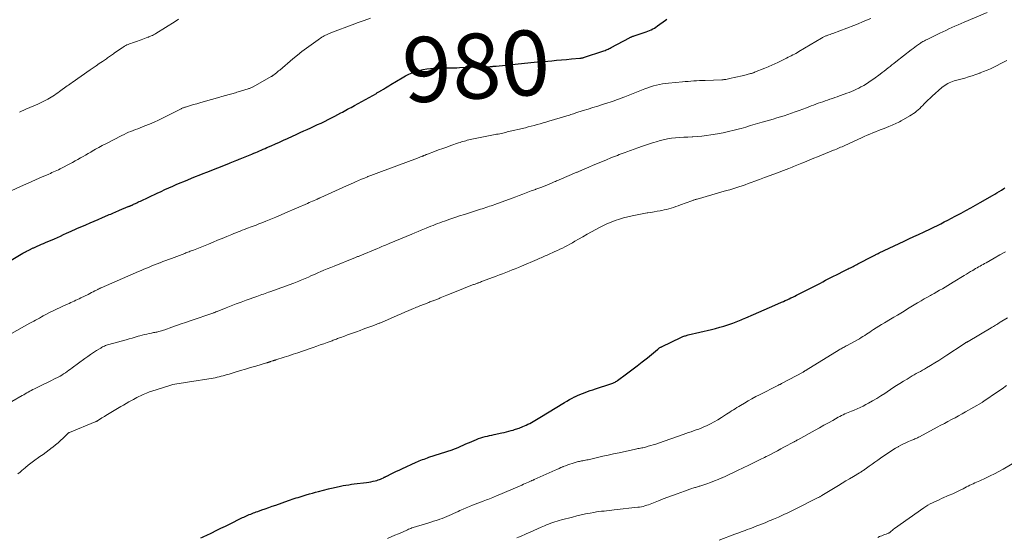
# Model space of a CAD drawing. Units: feet. Extents: x 1999996 to 2003784, y 595000 to 600000.
# Drawn here: x 2001133 to 2001436, y 597305 to 597464 of the extents above; entities that cross this region are included whole.
import ezdxf
from ezdxf.enums import TextEntityAlignment as Align

# ---------------------------------------------------------------- set-up
doc = ezdxf.new("R2010")
doc.units = ezdxf.units.FT
doc.header["$LTSCALE"] = 100
doc.header["$MEASUREMENT"] = 0
for name, color, linetype, lineweight in [('CONTOUR INDEX', 32, 'Continuous', 25), ('CONTOUR INDEX LABEL', 7, 'Continuous', 15), ('CONTOUR INTERMEDIATE', 40, 'Continuous', 15)]:
    doc.layers.add(name, color=color, linetype=linetype, lineweight=lineweight)
doc.styles.add('slant', font='romans.shx', dxfattribs={"oblique": 14.999978})

msp = doc.modelspace()

# ---------------------------------------------------------------- linework, layer by layer
at = {"layer": 'CONTOUR INDEX', "flags": 128}
for points, elevation in [([(2001128.4, 597389.25), (2001134.02, 597392.54), (2001134.42, 597392.77), (2001134.83, 597392.99), (2001135.23, 597393.21), (2001135.65, 597393.43), (2001136.1, 597393.66), (2001136.29, 597393.75), (2001136.47, 597393.84), (2001136.66, 597393.93), (2001136.85, 597394.02), (2001137.04, 597394.1), (2001137.23, 597394.19), (2001137.41, 597394.27), (2001137.6, 597394.36), (2001138.5, 597394.76), (2001139.14, 597395.04), (2001139.78, 597395.32), (2001140.42, 597395.6), (2001141.06, 597395.87), (2001143.78, 597397.04), (2001144.72, 597397.45), (2001145.66, 597397.86), (2001146.59, 597398.28), (2001147.52, 597398.7), (2001148.96, 597399.36), (2001149.17, 597399.46), (2001149.38, 597399.56), (2001149.59, 597399.65), (2001149.81, 597399.75), (2001150.02, 597399.85), (2001150.23, 597399.95), (2001150.45, 597400.04), (2001150.66, 597400.14), (2001153.46, 597401.35), (2001154.73, 597401.9), (2001156, 597402.44), (2001157.27, 597402.99), (2001158.55, 597403.54), (2001160.18, 597404.24), (2001160.63, 597404.44), (2001161.09, 597404.63), (2001161.55, 597404.83), (2001162, 597405.03), (2001162.46, 597405.23), (2001162.92, 597405.43), (2001163.38, 597405.62), (2001163.84, 597405.81), (2001166.46, 597406.9), (2001166.62, 597406.97), (2001166.78, 597407.04), (2001166.95, 597407.1), (2001167.11, 597407.17), (2001167.2, 597407.2), (2001167.32, 597407.25), (2001167.44, 597407.3), (2001167.56, 597407.35), (2001167.68, 597407.4), (2001167.79, 597407.46), (2001167.91, 597407.51), (2001168.03, 597407.56), (2001168.14, 597407.62), (2001168.7, 597407.88), (2001169.1, 597408.07), (2001169.49, 597408.26), (2001169.89, 597408.44), (2001170.29, 597408.63), (2001175.4, 597411.04), (2001176.6, 597411.6), (2001177.8, 597412.15), (2001179.01, 597412.69), (2001180.22, 597413.22), (2001181.29, 597413.69), (2001182.46, 597414.19), (2001183.64, 597414.69), (2001184.81, 597415.18), (2001185.99, 597415.66), (2001187.17, 597416.14), (2001188.35, 597416.62), (2001189.54, 597417.09), (2001190.72, 597417.56), (2001197.41, 597420.21), (2001197.91, 597420.41), (2001198.41, 597420.61), (2001198.92, 597420.81), (2001199.42, 597421.01), (2001199.94, 597421.22), (2001200.19, 597421.32), (2001200.43, 597421.41), (2001200.68, 597421.51), (2001200.93, 597421.61), (2001204.57, 597423.09), (2001205.15, 597423.32), (2001205.73, 597423.56), (2001206.31, 597423.81), (2001206.89, 597424.05), (2001207.46, 597424.3), (2001208.04, 597424.55), (2001208.61, 597424.81), (2001209.18, 597425.06), (2001210.53, 597425.67), (2001211.78, 597426.24), (2001213.02, 597426.8), (2001214.27, 597427.36), (2001215.52, 597427.93), (2001218.4, 597429.22), (2001219.46, 597429.71), (2001220.53, 597430.19), (2001221.6, 597430.67), (2001222.66, 597431.16), (2001223.73, 597431.65), (2001224.79, 597432.14), (2001225.85, 597432.64), (2001226.91, 597433.15), (2001227.06, 597433.22), (2001228.06, 597433.71), (2001229.05, 597434.22), (2001230.04, 597434.73), (2001231.03, 597435.25), (2001231.93, 597435.74), (2001232.46, 597436.02), (2001232.99, 597436.31), (2001233.51, 597436.6), (2001234.03, 597436.89), (2001234.56, 597437.18), (2001235.08, 597437.47), (2001235.6, 597437.76), (2001236.13, 597438.05), (2001242.87, 597441.78), (2001243.06, 597441.89), (2001243.25, 597441.99), (2001243.43, 597442.1), (2001243.62, 597442.2), (2001243.81, 597442.31), (2001243.99, 597442.42), (2001244.17, 597442.53), (2001244.36, 597442.65), (2001245.08, 597443.1), (2001245.63, 597443.44), (2001246.17, 597443.78), (2001246.72, 597444.12), (2001247.27, 597444.45), (2001250.78, 597446.57), (2001251.8, 597447.14), (2001252.84, 597447.66), (2001253.91, 597448.11), (2001255.01, 597448.52), (2001256.13, 597448.84), (2001257.26, 597449.1), (2001258.41, 597449.28), (2001259.57, 597449.39), (2001262.23, 597449.56), (2001263.01, 597449.6), (2001263.78, 597449.63), (2001264.56, 597449.65), (2001265.33, 597449.65), (2001266.1, 597449.65), (2001266.88, 597449.66), (2001267.65, 597449.68), (2001268.43, 597449.71), (2001277.94, 597450.06), (2001278.16, 597450.07), (2001278.38, 597450.08), (2001278.6, 597450.09), (2001278.83, 597450.11), (2001279.05, 597450.13), (2001279.27, 597450.15), (2001279.5, 597450.17), (2001279.72, 597450.19), (2001292.31, 597451.44), (2001292.42, 597451.45), (2001292.53, 597451.46), (2001292.65, 597451.47), (2001292.76, 597451.48), (2001292.87, 597451.49), (2001292.99, 597451.5), (2001293.1, 597451.51), (2001293.21, 597451.52), (2001296.84, 597451.82), (2001298.35, 597451.94), (2001299.86, 597452.07), (2001301.37, 597452.21), (2001302.88, 597452.35), (2001305.54, 597452.6), (2001305.72, 597452.62), (2001305.89, 597452.65), (2001306.06, 597452.68), (2001306.23, 597452.71), (2001306.41, 597452.75), (2001306.58, 597452.79), (2001306.74, 597452.84), (2001306.91, 597452.9), (2001312.6, 597454.77), (2001312.92, 597454.88), (2001313.24, 597455), (2001313.56, 597455.12), (2001313.88, 597455.25), (2001314.19, 597455.39), (2001314.5, 597455.54), (2001314.8, 597455.69), (2001315.11, 597455.85), (2001320.74, 597458.84), (2001320.91, 597458.93), (2001321.09, 597459.02), (2001321.26, 597459.1), (2001321.44, 597459.18), (2001321.62, 597459.26), (2001321.8, 597459.33), (2001321.99, 597459.4), (2001322.17, 597459.46), (2001325.34, 597460.52), (2001325.87, 597460.71), (2001326.4, 597460.91), (2001326.92, 597461.13), (2001327.43, 597461.36), (2001327.93, 597461.61), (2001328.43, 597461.89), (2001328.9, 597462.19), (2001329.37, 597462.51), (2001331.85, 597464.32), (2001332.22, 597464.6)], 980), ([(2001188.79, 597305), (2001189.37, 597305.22), (2001189.94, 597305.46), (2001190.51, 597305.72), (2001192.2, 597306.54), (2001193.61, 597307.22), (2001195.01, 597307.9), (2001196.42, 597308.59), (2001197.82, 597309.28), (2001201.27, 597310.98), (2001201.68, 597311.18), (2001202.1, 597311.37), (2001202.51, 597311.56), (2001202.93, 597311.75), (2001203.34, 597311.93), (2001203.76, 597312.1), (2001204.19, 597312.27), (2001204.61, 597312.44), (2001205.05, 597312.61), (2001205.49, 597312.77), (2001205.92, 597312.93), (2001206.35, 597313.09), (2001207.62, 597313.55), (2001208.68, 597313.93), (2001209.75, 597314.31), (2001210.82, 597314.69), (2001211.89, 597315.06), (2001215.8, 597316.42), (2001216.4, 597316.63), (2001217, 597316.83), (2001217.6, 597317.03), (2001218.21, 597317.23), (2001218.81, 597317.42), (2001219.41, 597317.62), (2001220.02, 597317.8), (2001220.63, 597317.98), (2001221.3, 597318.18), (2001222.25, 597318.46), (2001223.2, 597318.73), (2001224.15, 597318.98), (2001225.1, 597319.24), (2001228.13, 597320.02), (2001228.59, 597320.14), (2001229.05, 597320.26), (2001229.52, 597320.37), (2001229.98, 597320.49), (2001230.45, 597320.6), (2001230.91, 597320.7), (2001231.38, 597320.8), (2001231.85, 597320.89), (2001232.63, 597321.04), (2001233.49, 597321.19), (2001234.35, 597321.33), (2001235.22, 597321.46), (2001236.08, 597321.57), (2001239.87, 597322.01), (2001240.53, 597322.1), (2001241.19, 597322.22), (2001241.85, 597322.36), (2001242.5, 597322.52), (2001242.99, 597322.66), (2001243.39, 597322.78), (2001243.79, 597322.91), (2001244.17, 597323.07), (2001244.56, 597323.24), (2001245.05, 597323.47), (2001245.18, 597323.53), (2001245.31, 597323.59), (2001245.44, 597323.66), (2001245.57, 597323.72), (2001245.7, 597323.79), (2001245.83, 597323.85), (2001245.96, 597323.91), (2001246.09, 597323.98), (2001247.46, 597324.65), (2001248.27, 597325.05), (2001249.09, 597325.44), (2001249.91, 597325.83), (2001250.73, 597326.21), (2001255.12, 597328.25), (2001255.6, 597328.47), (2001256.08, 597328.67), (2001256.57, 597328.87), (2001257.07, 597329.05), (2001257.56, 597329.23), (2001258.06, 597329.41), (2001258.56, 597329.58), (2001259.06, 597329.75), (2001266.18, 597332.1), (2001266.87, 597332.34), (2001267.55, 597332.6), (2001268.22, 597332.88), (2001268.89, 597333.17), (2001269.56, 597333.48), (2001270.23, 597333.78), (2001270.9, 597334.07), (2001271.57, 597334.36), (2001273.67, 597335.24), (2001274.33, 597335.5), (2001274.99, 597335.74), (2001275.66, 597335.94), (2001276.35, 597336.11), (2001277.04, 597336.27), (2001277.72, 597336.43), (2001278.41, 597336.58), (2001279.1, 597336.73), (2001281.48, 597337.25), (2001282.19, 597337.41), (2001282.9, 597337.58), (2001283.61, 597337.77), (2001284.31, 597337.96), (2001284.96, 597338.15), (2001285.34, 597338.26), (2001285.71, 597338.38), (2001286.08, 597338.5), (2001286.45, 597338.62), (2001286.82, 597338.75), (2001287.18, 597338.89), (2001287.54, 597339.04), (2001287.9, 597339.19), (2001288.96, 597339.67), (2001289.51, 597339.93), (2001290.06, 597340.2), (2001290.6, 597340.48), (2001291.13, 597340.78), (2001291.65, 597341.09), (2001292.18, 597341.4), (2001292.7, 597341.72), (2001293.22, 597342.03), (2001300.74, 597346.63), (2001301.51, 597347.08), (2001302.29, 597347.52), (2001303.09, 597347.94), (2001303.89, 597348.34), (2001303.99, 597348.38), (2001304.76, 597348.74), (2001305.53, 597349.08), (2001306.31, 597349.41), (2001307.1, 597349.72), (2001307.9, 597350.01), (2001308.7, 597350.3), (2001309.5, 597350.57), (2001310.3, 597350.84), (2001315.08, 597352.4), (2001315.34, 597352.49), (2001315.6, 597352.58), (2001315.86, 597352.69), (2001316.11, 597352.81), (2001316.36, 597352.93), (2001316.6, 597353.07), (2001316.83, 597353.21), (2001317.06, 597353.37), (2001319.88, 597355.44), (2001321.51, 597356.65), (2001323.12, 597357.88), (2001324.71, 597359.14), (2001326.28, 597360.41), (2001329.37, 597362.96), (2001329.52, 597363.08), (2001329.68, 597363.19), (2001329.83, 597363.3), (2001329.99, 597363.41), (2001330.15, 597363.51), (2001330.32, 597363.61), (2001330.49, 597363.7), (2001330.66, 597363.79), (2001336.74, 597366.69), (2001336.99, 597366.81), (2001337.24, 597366.92), (2001337.5, 597367.02), (2001337.76, 597367.11), (2001338.03, 597367.19), (2001338.29, 597367.27), (2001338.56, 597367.34), (2001338.83, 597367.41), (2001345.99, 597369.1), (2001347.28, 597369.42), (2001348.55, 597369.77), (2001349.82, 597370.16), (2001351.08, 597370.57), (2001352.56, 597371.07), (2001353.07, 597371.25), (2001353.59, 597371.44), (2001354.09, 597371.64), (2001354.6, 597371.84), (2001355.1, 597372.05), (2001355.61, 597372.26), (2001356.11, 597372.47), (2001356.61, 597372.68), (2001358.96, 597373.69), (2001360.59, 597374.39), (2001362.22, 597375.1), (2001363.85, 597375.82), (2001365.48, 597376.54), (2001367.55, 597377.46), (2001368.14, 597377.73), (2001368.72, 597377.99), (2001369.3, 597378.26), (2001369.89, 597378.53), (2001370.47, 597378.81), (2001371.05, 597379.09), (2001371.63, 597379.37), (2001372.2, 597379.66), (2001375.47, 597381.31), (2001376.29, 597381.72), (2001377.1, 597382.13), (2001377.91, 597382.55), (2001378.72, 597382.97), (2001379.53, 597383.39), (2001380.33, 597383.81), (2001381.14, 597384.23), (2001381.95, 597384.65), (2001383.58, 597385.48), (2001384.45, 597385.93), (2001385.32, 597386.37), (2001386.19, 597386.81), (2001387.07, 597387.25), (2001388.06, 597387.74), (2001388.44, 597387.93), (2001388.82, 597388.12), (2001389.2, 597388.31), (2001389.57, 597388.5), (2001389.95, 597388.7), (2001390.33, 597388.89), (2001390.7, 597389.08), (2001391.08, 597389.28), (2001395.67, 597391.68), (2001395.87, 597391.78), (2001396.06, 597391.88), (2001396.26, 597391.98), (2001396.45, 597392.08), (2001396.57, 597392.14), (2001396.83, 597392.27), (2001397.09, 597392.4), (2001397.34, 597392.52), (2001397.6, 597392.65), (2001403.8, 597395.58), (2001405.29, 597396.29), (2001406.79, 597396.99), (2001408.28, 597397.68), (2001409.78, 597398.38), (2001411.48, 597399.16), (2001412.13, 597399.46), (2001412.77, 597399.76), (2001413.41, 597400.07), (2001414.05, 597400.38), (2001414.69, 597400.69), (2001415.33, 597401.01), (2001415.96, 597401.33), (2001416.6, 597401.65), (2001417.63, 597402.18), (2001418.77, 597402.77), (2001419.92, 597403.37), (2001421.06, 597403.97), (2001422.2, 597404.57), (2001422.87, 597404.93), (2001424.33, 597405.72), (2001425.8, 597406.52), (2001427.25, 597407.33), (2001428.7, 597408.16), (2001432.5, 597410.35), (2001433.19, 597410.76), (2001433.89, 597411.17), (2001434.58, 597411.59), (2001435.27, 597412.01), (2001435.96, 597412.44), (2001436.3, 597412.65)], 1000)]:
    msp.add_lwpolyline(points, dxfattribs=dict(at, elevation=elevation))
at = {"layer": 'CONTOUR INTERMEDIATE', "flags": 128}
for points, elevation in [([(2001130.66, 597346.91), (2001133.86, 597348.75), (2001134.33, 597349.01), (2001134.79, 597349.28), (2001135.26, 597349.55), (2001135.72, 597349.81), (2001136.19, 597350.07), (2001136.66, 597350.33), (2001137.13, 597350.58), (2001137.61, 597350.81), (2001139.13, 597351.56), (2001140.3, 597352.13), (2001141.46, 597352.7), (2001142.62, 597353.28), (2001143.78, 597353.87), (2001144.95, 597354.46), (2001145.52, 597354.76), (2001146.07, 597355.08), (2001146.61, 597355.43), (2001147.14, 597355.79), (2001147.66, 597356.16), (2001148.18, 597356.54), (2001148.7, 597356.91), (2001149.22, 597357.29), (2001153.15, 597360.17), (2001154.04, 597360.79), (2001154.93, 597361.41), (2001155.83, 597362.01), (2001156.74, 597362.59), (2001158.01, 597363.37), (2001158.3, 597363.55), (2001158.6, 597363.71), (2001158.9, 597363.86), (2001159.21, 597363.99), (2001159.52, 597364.12), (2001159.83, 597364.24), (2001160.15, 597364.34), (2001160.48, 597364.44), (2001165.83, 597365.93), (2001166.77, 597366.19), (2001167.72, 597366.45), (2001168.66, 597366.72), (2001169.6, 597366.99), (2001170.11, 597367.13), (2001170.8, 597367.32), (2001171.5, 597367.5), (2001172.19, 597367.67), (2001172.89, 597367.83), (2001173.63, 597367.99), (2001173.97, 597368.06), (2001174.3, 597368.13), (2001174.63, 597368.19), (2001174.97, 597368.25), (2001175.3, 597368.31), (2001175.63, 597368.38), (2001175.96, 597368.46), (2001176.29, 597368.54), (2001176.34, 597368.55), (2001176.69, 597368.66), (2001177.03, 597368.76), (2001177.38, 597368.88), (2001177.72, 597369), (2001179.89, 597369.77), (2001181.31, 597370.28), (2001182.74, 597370.79), (2001184.17, 597371.28), (2001185.6, 597371.77), (2001192.82, 597374.24), (2001192.95, 597374.28), (2001193.08, 597374.33), (2001193.21, 597374.38), (2001193.34, 597374.42), (2001193.47, 597374.48), (2001193.6, 597374.53), (2001193.72, 597374.58), (2001193.85, 597374.63), (2001196.64, 597375.76), (2001198.17, 597376.36), (2001199.7, 597376.96), (2001201.24, 597377.53), (2001202.78, 597378.1), (2001206.1, 597379.29), (2001206.6, 597379.47), (2001207.11, 597379.65), (2001207.61, 597379.83), (2001208.11, 597380.01), (2001208.62, 597380.18), (2001209.12, 597380.36), (2001209.62, 597380.54), (2001210.12, 597380.72), (2001217.47, 597383.38), (2001217.97, 597383.57), (2001218.47, 597383.75), (2001218.97, 597383.95), (2001219.46, 597384.15), (2001219.96, 597384.35), (2001220.45, 597384.56), (2001220.93, 597384.77), (2001221.42, 597384.99), (2001221.97, 597385.24), (2001222.73, 597385.58), (2001223.49, 597385.92), (2001224.25, 597386.26), (2001225.02, 597386.59), (2001225.61, 597386.85), (2001226.68, 597387.31), (2001227.75, 597387.76), (2001228.82, 597388.2), (2001229.89, 597388.63), (2001235.97, 597391.05), (2001236.2, 597391.14), (2001236.42, 597391.23), (2001236.65, 597391.32), (2001236.88, 597391.42), (2001237.11, 597391.51), (2001237.33, 597391.6), (2001237.56, 597391.69), (2001237.79, 597391.79), (2001243.24, 597394.06), (2001243.68, 597394.25), (2001244.13, 597394.43), (2001244.57, 597394.61), (2001245.02, 597394.8), (2001245.46, 597394.98), (2001245.9, 597395.17), (2001246.35, 597395.35), (2001246.79, 597395.53), (2001253.78, 597398.45), (2001254.75, 597398.85), (2001255.72, 597399.25), (2001256.69, 597399.66), (2001257.65, 597400.06), (2001258.19, 597400.29), (2001258.89, 597400.58), (2001259.59, 597400.86), (2001260.3, 597401.14), (2001261, 597401.42), (2001261.71, 597401.69), (2001262.42, 597401.95), (2001263.14, 597402.21), (2001263.85, 597402.46), (2001265.45, 597403.01), (2001266.98, 597403.52), (2001268.5, 597404.03), (2001270.02, 597404.53), (2001271.55, 597405.02), (2001274.91, 597406.09), (2001275.47, 597406.27), (2001276.03, 597406.45), (2001276.58, 597406.63), (2001277.14, 597406.82), (2001277.69, 597407.01), (2001278.24, 597407.2), (2001278.79, 597407.4), (2001279.34, 597407.6), (2001284.67, 597409.56), (2001285.75, 597409.96), (2001286.84, 597410.37), (2001287.93, 597410.77), (2001289.02, 597411.18), (2001290.51, 597411.73), (2001290.85, 597411.86), (2001291.19, 597411.98), (2001291.54, 597412.1), (2001291.88, 597412.22), (2001291.98, 597412.25), (2001292.27, 597412.35), (2001292.57, 597412.45), (2001292.87, 597412.55), (2001293.17, 597412.66), (2001293.46, 597412.76), (2001293.76, 597412.87), (2001294.05, 597412.99), (2001294.34, 597413.11), (2001296.04, 597413.83), (2001296.43, 597413.99), (2001296.81, 597414.16), (2001297.2, 597414.33), (2001297.59, 597414.5), (2001297.97, 597414.67), (2001298.36, 597414.84), (2001298.74, 597415), (2001299.13, 597415.17), (2001304.6, 597417.47), (2001304.79, 597417.55), (2001304.98, 597417.63), (2001305.17, 597417.71), (2001305.36, 597417.79), (2001305.55, 597417.88), (2001305.74, 597417.96), (2001305.93, 597418.04), (2001306.12, 597418.12), (2001308.31, 597419.08), (2001309.6, 597419.63), (2001310.89, 597420.18), (2001312.19, 597420.72), (2001313.49, 597421.26), (2001315.28, 597421.99), (2001315.86, 597422.23), (2001316.45, 597422.46), (2001317.04, 597422.69), (2001317.62, 597422.92), (2001318.21, 597423.15), (2001318.8, 597423.37), (2001319.4, 597423.59), (2001319.99, 597423.81), (2001323.3, 597425.02), (2001324.8, 597425.55), (2001326.31, 597426.06), (2001327.82, 597426.54), (2001329.35, 597426.99), (2001329.96, 597427.17), (2001331.19, 597427.48), (2001332.43, 597427.75), (2001333.68, 597427.94), (2001334.95, 597428.08), (2001336.22, 597428.18), (2001337.49, 597428.26), (2001338.76, 597428.33), (2001340.04, 597428.39), (2001340.27, 597428.39), (2001341.66, 597428.47), (2001343.05, 597428.59), (2001344.43, 597428.76), (2001345.8, 597428.97), (2001347.89, 597429.34), (2001349.6, 597429.66), (2001351.3, 597430.02), (2001352.99, 597430.43), (2001354.67, 597430.88), (2001355.11, 597431), (2001356.57, 597431.41), (2001358.02, 597431.83), (2001359.48, 597432.25), (2001360.93, 597432.68), (2001361.57, 597432.87), (2001362.71, 597433.2), (2001363.84, 597433.53), (2001364.98, 597433.86), (2001366.11, 597434.19), (2001367.25, 597434.53), (2001368.38, 597434.88), (2001369.5, 597435.25), (2001370.62, 597435.63), (2001370.67, 597435.65), (2001371.81, 597436.06), (2001372.95, 597436.47), (2001374.08, 597436.9), (2001375.21, 597437.33), (2001376.68, 597437.91), (2001377.39, 597438.18), (2001378.1, 597438.44), (2001378.81, 597438.71), (2001379.52, 597438.96), (2001380.24, 597439.21), (2001380.96, 597439.46), (2001381.68, 597439.7), (2001382.39, 597439.94), (2001382.46, 597439.96), (2001383.21, 597440.21), (2001383.96, 597440.47), (2001384.71, 597440.73), (2001385.46, 597440.99), (2001386.9, 597441.51), (2001387.65, 597441.79), (2001388.4, 597442.07), (2001389.14, 597442.38), (2001389.87, 597442.69), (2001390.6, 597443.02), (2001391.32, 597443.37), (2001392.03, 597443.75), (2001392.73, 597444.13), (2001392.92, 597444.24), (2001393.7, 597444.71), (2001394.46, 597445.19), (2001395.21, 597445.7), (2001395.95, 597446.23), (2001397.98, 597447.73), (2001398.59, 597448.18), (2001399.19, 597448.64), (2001399.78, 597449.11), (2001400.37, 597449.58), (2001400.96, 597450.05), (2001401.55, 597450.52), (2001402.15, 597450.99), (2001402.74, 597451.46), (2001407.52, 597455.19), (2001408.05, 597455.6), (2001408.59, 597456.01), (2001409.14, 597456.4), (2001409.69, 597456.79), (2001410.31, 597457.23), (2001410.55, 597457.39), (2001410.8, 597457.55), (2001411.06, 597457.7), (2001411.32, 597457.85), (2001411.58, 597457.99), (2001411.84, 597458.13), (2001412.11, 597458.26), (2001412.37, 597458.39), (2001416.34, 597460.3), (2001417.26, 597460.74), (2001418.18, 597461.17), (2001419.11, 597461.6), (2001420.03, 597462.02), (2001420.96, 597462.44), (2001421.9, 597462.85), (2001422.83, 597463.25), (2001423.77, 597463.65), (2001430.91, 597466.67)], 988), ([(2001130.47, 597411.75), (2001133.35, 597413.06), (2001134.96, 597413.78), (2001136.57, 597414.51), (2001138.19, 597415.22), (2001139.8, 597415.94), (2001142.03, 597416.93), (2001142.53, 597417.15), (2001143.03, 597417.37), (2001143.53, 597417.6), (2001144.03, 597417.82), (2001144.52, 597418.05), (2001145.02, 597418.28), (2001145.51, 597418.53), (2001145.99, 597418.78), (2001148.52, 597420.1), (2001149.34, 597420.53), (2001150.15, 597420.97), (2001150.96, 597421.42), (2001151.77, 597421.88), (2001152.58, 597422.34), (2001153.38, 597422.8), (2001154.18, 597423.26), (2001154.99, 597423.72), (2001155.42, 597423.97), (2001156.45, 597424.55), (2001157.48, 597425.12), (2001158.52, 597425.68), (2001159.56, 597426.23), (2001164.54, 597428.82), (2001165.22, 597429.15), (2001165.91, 597429.48), (2001166.61, 597429.78), (2001167.31, 597430.06), (2001168.02, 597430.34), (2001168.73, 597430.61), (2001169.44, 597430.89), (2001170.14, 597431.16), (2001171.6, 597431.73), (2001173.03, 597432.31), (2001174.45, 597432.92), (2001175.85, 597433.57), (2001177.23, 597434.25), (2001182.56, 597436.94), (2001182.74, 597437.03), (2001182.93, 597437.12), (2001183.11, 597437.2), (2001183.3, 597437.28), (2001183.49, 597437.36), (2001183.68, 597437.43), (2001183.87, 597437.5), (2001184.07, 597437.56), (2001185.64, 597438.02), (2001186.62, 597438.31), (2001187.6, 597438.59), (2001188.58, 597438.88), (2001189.56, 597439.16), (2001194.67, 597440.64), (2001195.21, 597440.8), (2001195.75, 597440.95), (2001196.3, 597441.1), (2001196.84, 597441.24), (2001197.12, 597441.32), (2001197.52, 597441.42), (2001197.93, 597441.53), (2001198.34, 597441.64), (2001198.74, 597441.75), (2001199.15, 597441.86), (2001199.55, 597441.98), (2001199.95, 597442.09), (2001200.36, 597442.22), (2001203.44, 597443.16), (2001203.64, 597443.23), (2001203.83, 597443.29), (2001204.03, 597443.37), (2001204.22, 597443.45), (2001204.41, 597443.54), (2001204.6, 597443.63), (2001204.78, 597443.72), (2001204.97, 597443.82), (2001210.46, 597446.92), (2001210.56, 597446.98), (2001210.66, 597447.03), (2001210.75, 597447.09), (2001210.85, 597447.15), (2001210.95, 597447.21), (2001211.04, 597447.28), (2001211.13, 597447.34), (2001211.22, 597447.41), (2001211.74, 597447.82), (2001212.09, 597448.1), (2001212.44, 597448.38), (2001212.78, 597448.66), (2001213.12, 597448.95), (2001217.19, 597452.39), (2001218.56, 597453.53), (2001219.95, 597454.63), (2001221.37, 597455.7), (2001222.8, 597456.75), (2001224.97, 597458.29), (2001225.34, 597458.55), (2001225.71, 597458.79), (2001226.09, 597459.03), (2001226.47, 597459.25), (2001226.82, 597459.45), (2001227.03, 597459.57), (2001227.25, 597459.69), (2001227.47, 597459.8), (2001227.69, 597459.9), (2001227.95, 597460.03), (2001228.3, 597460.19), (2001228.66, 597460.34), (2001229.02, 597460.49), (2001229.38, 597460.63), (2001235.39, 597462.91), (2001237.27, 597463.6), (2001239.15, 597464.25), (2001241.06, 597464.87)], 976), ([(2001130.61, 597367.89), (2001136.25, 597370.99), (2001136.83, 597371.32), (2001137.42, 597371.64), (2001138, 597371.97), (2001138.59, 597372.29), (2001139.17, 597372.62), (2001139.76, 597372.94), (2001140.35, 597373.25), (2001140.94, 597373.56), (2001142.31, 597374.28), (2001143.38, 597374.83), (2001144.45, 597375.36), (2001145.53, 597375.88), (2001146.62, 597376.38), (2001147.77, 597376.91), (2001148.28, 597377.14), (2001148.8, 597377.37), (2001149.32, 597377.61), (2001149.83, 597377.84), (2001150.35, 597378.08), (2001150.86, 597378.31), (2001151.37, 597378.56), (2001151.88, 597378.8), (2001154.16, 597379.91), (2001154.69, 597380.17), (2001155.21, 597380.43), (2001155.73, 597380.69), (2001156.24, 597380.96), (2001156.98, 597381.35), (2001157.13, 597381.43), (2001157.28, 597381.5), (2001157.42, 597381.58), (2001157.57, 597381.65), (2001157.72, 597381.73), (2001157.87, 597381.8), (2001158.02, 597381.87), (2001158.17, 597381.93), (2001169.69, 597386.94), (2001170.5, 597387.29), (2001171.31, 597387.64), (2001172.12, 597387.97), (2001172.94, 597388.31), (2001173.75, 597388.64), (2001174.57, 597388.97), (2001175.39, 597389.29), (2001176.21, 597389.62), (2001176.3, 597389.65), (2001177.16, 597389.99), (2001178.02, 597390.33), (2001178.89, 597390.66), (2001179.76, 597390.98), (2001183.87, 597392.53), (2001184.2, 597392.65), (2001184.54, 597392.78), (2001184.87, 597392.9), (2001185.21, 597393.02), (2001185.54, 597393.15), (2001185.88, 597393.27), (2001186.21, 597393.4), (2001186.54, 597393.54), (2001191.18, 597395.39), (2001192.6, 597395.96), (2001194.02, 597396.54), (2001195.43, 597397.12), (2001196.84, 597397.71), (2001198.39, 597398.36), (2001199.02, 597398.62), (2001199.66, 597398.89), (2001200.31, 597399.14), (2001200.95, 597399.4), (2001201.59, 597399.65), (2001202.24, 597399.9), (2001202.88, 597400.15), (2001203.53, 597400.39), (2001204.03, 597400.57), (2001204.92, 597400.91), (2001205.82, 597401.25), (2001206.71, 597401.6), (2001207.6, 597401.95), (2001208.86, 597402.45), (2001210.37, 597403.07), (2001211.89, 597403.69), (2001213.39, 597404.32), (2001214.9, 597404.97), (2001221.65, 597407.9), (2001222.19, 597408.14), (2001222.72, 597408.37), (2001223.26, 597408.6), (2001223.79, 597408.84), (2001224.55, 597409.18), (2001224.71, 597409.24), (2001224.86, 597409.31), (2001225.01, 597409.38), (2001225.16, 597409.45), (2001225.31, 597409.52), (2001225.47, 597409.59), (2001225.62, 597409.65), (2001225.77, 597409.72), (2001231.45, 597412.31), (2001232.58, 597412.83), (2001233.72, 597413.34), (2001234.86, 597413.84), (2001236, 597414.35), (2001236.47, 597414.56), (2001237.38, 597414.95), (2001238.29, 597415.34), (2001239.21, 597415.71), (2001240.13, 597416.08), (2001240.28, 597416.14), (2001241.13, 597416.47), (2001241.97, 597416.8), (2001242.82, 597417.12), (2001243.67, 597417.43), (2001255.55, 597421.85), (2001255.78, 597421.93), (2001256.02, 597422.02), (2001256.25, 597422.1), (2001256.48, 597422.19), (2001256.81, 597422.31), (2001256.88, 597422.34), (2001256.95, 597422.37), (2001257.01, 597422.4), (2001257.08, 597422.43), (2001257.15, 597422.46), (2001257.21, 597422.49), (2001257.27, 597422.52), (2001257.33, 597422.55), (2001257.4, 597422.57), (2001257.46, 597422.6), (2001257.52, 597422.63), (2001257.59, 597422.65), (2001257.84, 597422.76), (2001258.04, 597422.83), (2001258.23, 597422.91), (2001258.42, 597422.98), (2001258.62, 597423.06), (2001260.75, 597423.87), (2001262.02, 597424.34), (2001263.28, 597424.81), (2001264.55, 597425.26), (2001265.82, 597425.71), (2001268.17, 597426.54), (2001268.61, 597426.69), (2001269.06, 597426.83), (2001269.5, 597426.96), (2001269.95, 597427.09), (2001270.41, 597427.21), (2001270.86, 597427.32), (2001271.32, 597427.42), (2001271.78, 597427.52), (2001279.4, 597429.07), (2001279.87, 597429.17), (2001280.34, 597429.26), (2001280.82, 597429.36), (2001281.29, 597429.46), (2001281.76, 597429.56), (2001282.23, 597429.66), (2001282.7, 597429.77), (2001283.17, 597429.88), (2001288.72, 597431.2), (2001289.63, 597431.42), (2001290.54, 597431.65), (2001291.45, 597431.89), (2001292.36, 597432.14), (2001293.26, 597432.39), (2001294.16, 597432.65), (2001295.07, 597432.92), (2001295.97, 597433.19), (2001301.14, 597434.75), (2001301.54, 597434.87), (2001301.93, 597434.99), (2001302.33, 597435.11), (2001302.72, 597435.24), (2001303.11, 597435.36), (2001303.51, 597435.49), (2001303.9, 597435.61), (2001304.3, 597435.73), (2001306.56, 597436.45), (2001308.04, 597436.92), (2001309.52, 597437.38), (2001311, 597437.85), (2001312.49, 597438.32), (2001314.14, 597438.84), (2001314.79, 597439.05), (2001315.45, 597439.27), (2001316.1, 597439.5), (2001316.75, 597439.73), (2001317.4, 597439.97), (2001318.04, 597440.21), (2001318.69, 597440.46), (2001319.33, 597440.71), (2001325.51, 597443.16), (2001326.4, 597443.49), (2001327.29, 597443.79), (2001328.19, 597444.06), (2001329.1, 597444.3), (2001330.02, 597444.5), (2001330.95, 597444.68), (2001331.88, 597444.81), (2001332.82, 597444.92), (2001337.06, 597445.3), (2001337.93, 597445.38), (2001338.8, 597445.45), (2001339.68, 597445.52), (2001340.55, 597445.58), (2001341.42, 597445.63), (2001342.3, 597445.68), (2001343.17, 597445.73), (2001344.04, 597445.76), (2001349.21, 597445.96), (2001349.35, 597445.97), (2001349.5, 597445.97), (2001349.65, 597445.98), (2001349.8, 597446), (2001349.94, 597446.01), (2001350.09, 597446.03), (2001350.24, 597446.05), (2001350.38, 597446.08), (2001352.04, 597446.42), (2001353.02, 597446.62), (2001353.99, 597446.84), (2001354.96, 597447.07), (2001355.93, 597447.31), (2001357.99, 597447.84), (2001358.16, 597447.88), (2001358.32, 597447.93), (2001358.49, 597447.98), (2001358.65, 597448.03), (2001358.82, 597448.09), (2001358.98, 597448.14), (2001359.14, 597448.2), (2001359.3, 597448.27), (2001362.45, 597449.51), (2001362.93, 597449.7), (2001363.41, 597449.9), (2001363.88, 597450.11), (2001364.35, 597450.32), (2001364.82, 597450.54), (2001365.28, 597450.76), (2001365.75, 597450.98), (2001366.21, 597451.21), (2001369.15, 597452.65), (2001369.63, 597452.89), (2001370.11, 597453.13), (2001370.58, 597453.36), (2001371.06, 597453.6), (2001371.53, 597453.84), (2001372, 597454.09), (2001372.47, 597454.35), (2001372.93, 597454.62), (2001379.86, 597458.76), (2001380.04, 597458.86), (2001380.23, 597458.97), (2001380.41, 597459.07), (2001380.6, 597459.17), (2001380.79, 597459.26), (2001380.98, 597459.35), (2001381.18, 597459.43), (2001381.38, 597459.5), (2001381.78, 597459.65), (2001382.17, 597459.79), (2001382.57, 597459.94), (2001382.97, 597460.08), (2001383.36, 597460.23), (2001389.86, 597462.71), (2001391.17, 597463.22), (2001392.47, 597463.74), (2001393.77, 597464.29), (2001395.05, 597464.85)], 984), ([(2001132.98, 597436.03), (2001135.01, 597436.87), (2001136.24, 597437.39), (2001137.46, 597437.92), (2001138.67, 597438.48), (2001139.88, 597439.05), (2001141.16, 597439.67), (2001141.71, 597439.96), (2001142.26, 597440.25), (2001142.79, 597440.57), (2001143.32, 597440.9), (2001143.83, 597441.25), (2001144.34, 597441.6), (2001144.85, 597441.96), (2001145.36, 597442.32), (2001147.74, 597444.06), (2001148.12, 597444.34), (2001148.5, 597444.61), (2001148.88, 597444.88), (2001149.26, 597445.15), (2001154.75, 597448.97), (2001155.7, 597449.62), (2001156.65, 597450.28), (2001157.59, 597450.93), (2001158.55, 597451.58), (2001159.82, 597452.45), (2001160.13, 597452.66), (2001160.45, 597452.88), (2001160.76, 597453.1), (2001161.07, 597453.32), (2001161.38, 597453.54), (2001161.69, 597453.77), (2001162, 597453.99), (2001162.31, 597454.21), (2001164.58, 597455.79), (2001164.95, 597456.04), (2001165.32, 597456.27), (2001165.71, 597456.47), (2001166.11, 597456.67), (2001166.52, 597456.84), (2001166.93, 597457.01), (2001167.34, 597457.17), (2001167.76, 597457.32), (2001169.34, 597457.87), (2001169.88, 597458.07), (2001170.43, 597458.26), (2001170.97, 597458.46), (2001171.52, 597458.66), (2001172.49, 597459.02), (2001172.54, 597459.04), (2001172.6, 597459.06), (2001172.66, 597459.08), (2001172.72, 597459.1), (2001172.77, 597459.12), (2001172.83, 597459.14), (2001172.89, 597459.17), (2001172.94, 597459.19), (2001173.57, 597459.44), (2001173.94, 597459.6), (2001174.3, 597459.77), (2001174.65, 597459.96), (2001175, 597460.16), (2001180.92, 597463.84), (2001181.97, 597464.6)], 972), ([(2001132.56, 597324.65), (2001133.22, 597325.21), (2001133.88, 597325.78), (2001134.12, 597325.98), (2001134.91, 597326.64), (2001135.71, 597327.29), (2001136.52, 597327.91), (2001137.35, 597328.52), (2001139.32, 597329.95), (2001140.27, 597330.64), (2001141.21, 597331.33), (2001142.14, 597332.03), (2001143.08, 597332.74), (2001143.24, 597332.87), (2001144.07, 597333.54), (2001144.89, 597334.22), (2001145.68, 597334.94), (2001146.45, 597335.67), (2001147.86, 597337.06), (2001147.92, 597337.11), (2001147.98, 597337.16), (2001148.04, 597337.21), (2001148.1, 597337.25), (2001148.17, 597337.3), (2001148.23, 597337.33), (2001148.3, 597337.37), (2001148.37, 597337.4), (2001156.3, 597340.63), (2001156.46, 597340.69), (2001156.61, 597340.76), (2001156.75, 597340.84), (2001156.9, 597340.91), (2001157.04, 597340.99), (2001157.18, 597341.08), (2001157.32, 597341.16), (2001157.46, 597341.25), (2001157.98, 597341.59), (2001158.37, 597341.85), (2001158.77, 597342.1), (2001159.18, 597342.35), (2001159.58, 597342.6), (2001164.22, 597345.35), (2001165.03, 597345.84), (2001165.85, 597346.31), (2001166.67, 597346.78), (2001167.5, 597347.25), (2001168.09, 597347.58), (2001168.63, 597347.87), (2001169.17, 597348.15), (2001169.71, 597348.42), (2001170.26, 597348.67), (2001171.1, 597349.06), (2001172.08, 597349.48), (2001173.07, 597349.88), (2001174.08, 597350.23), (2001175.09, 597350.57), (2001179.56, 597351.93), (2001180.2, 597352.11), (2001180.84, 597352.26), (2001181.49, 597352.39), (2001182.15, 597352.5), (2001182.81, 597352.59), (2001183.46, 597352.68), (2001184.12, 597352.78), (2001184.78, 597352.89), (2001192.61, 597354.15), (2001193.23, 597354.26), (2001193.85, 597354.39), (2001194.46, 597354.53), (2001195.08, 597354.69), (2001195.68, 597354.87), (2001196.29, 597355.04), (2001196.9, 597355.22), (2001197.51, 597355.39), (2001199.44, 597355.96), (2001201.02, 597356.42), (2001202.59, 597356.88), (2001204.17, 597357.35), (2001205.74, 597357.81), (2001209.07, 597358.8), (2001209.23, 597358.85), (2001209.39, 597358.9), (2001209.54, 597358.95), (2001209.7, 597359), (2001209.86, 597359.06), (2001210.01, 597359.11), (2001210.17, 597359.17), (2001210.33, 597359.22), (2001210.87, 597359.4), (2001210.99, 597359.45), (2001211.12, 597359.49), (2001211.25, 597359.53), (2001211.38, 597359.57), (2001211.51, 597359.61), (2001211.64, 597359.65), (2001211.77, 597359.69), (2001211.9, 597359.73), (2001214.48, 597360.54), (2001215.89, 597360.99), (2001217.3, 597361.45), (2001218.71, 597361.92), (2001220.11, 597362.4), (2001223.44, 597363.57), (2001224.52, 597363.95), (2001225.6, 597364.33), (2001226.68, 597364.72), (2001227.76, 597365.11), (2001229.26, 597365.65), (2001229.59, 597365.78), (2001229.92, 597365.9), (2001230.25, 597366.02), (2001230.58, 597366.14), (2001230.91, 597366.27), (2001231.24, 597366.39), (2001231.57, 597366.51), (2001231.9, 597366.63), (2001233.09, 597367.07), (2001234.01, 597367.41), (2001234.93, 597367.75), (2001235.85, 597368.09), (2001236.78, 597368.42), (2001237.88, 597368.82), (2001238.77, 597369.15), (2001239.67, 597369.48), (2001240.57, 597369.81), (2001241.46, 597370.14), (2001242.78, 597370.63), (2001243.02, 597370.72), (2001243.25, 597370.81), (2001243.49, 597370.9), (2001243.72, 597371), (2001243.96, 597371.09), (2001244.19, 597371.19), (2001244.42, 597371.28), (2001244.65, 597371.38), (2001248.16, 597372.91), (2001249.32, 597373.41), (2001250.49, 597373.92), (2001251.66, 597374.42), (2001252.83, 597374.92), (2001254.34, 597375.57), (2001254.76, 597375.75), (2001255.17, 597375.92), (2001255.58, 597376.09), (2001256, 597376.26), (2001256.41, 597376.43), (2001256.83, 597376.59), (2001257.25, 597376.76), (2001257.66, 597376.92), (2001259.04, 597377.45), (2001259.35, 597377.57), (2001259.65, 597377.69), (2001259.96, 597377.8), (2001260.27, 597377.92), (2001260.33, 597377.94), (2001260.6, 597378.05), (2001260.88, 597378.15), (2001261.15, 597378.26), (2001261.42, 597378.36), (2001261.7, 597378.47), (2001261.97, 597378.57), (2001262.24, 597378.68), (2001262.51, 597378.79), (2001264.55, 597379.61), (2001265.84, 597380.13), (2001267.13, 597380.65), (2001268.42, 597381.17), (2001269.72, 597381.69), (2001271.97, 597382.59), (2001272.23, 597382.69), (2001272.49, 597382.79), (2001272.75, 597382.89), (2001273.01, 597382.99), (2001273.27, 597383.09), (2001273.53, 597383.19), (2001273.79, 597383.29), (2001274.05, 597383.38), (2001274.21, 597383.44), (2001274.55, 597383.57), (2001274.89, 597383.69), (2001275.23, 597383.82), (2001275.58, 597383.95), (2001279.78, 597385.51), (2001280.76, 597385.88), (2001281.74, 597386.26), (2001282.72, 597386.64), (2001283.69, 597387.02), (2001284.66, 597387.41), (2001285.63, 597387.81), (2001286.6, 597388.21), (2001287.57, 597388.62), (2001292.33, 597390.65), (2001292.75, 597390.83), (2001293.16, 597391.01), (2001293.58, 597391.19), (2001294, 597391.37), (2001294.42, 597391.55), (2001294.83, 597391.73), (2001295.25, 597391.91), (2001295.66, 597392.1), (2001297.79, 597393.05), (2001298.58, 597393.41), (2001299.36, 597393.78), (2001300.14, 597394.16), (2001300.91, 597394.55), (2001301.68, 597394.96), (2001302.44, 597395.38), (2001303.2, 597395.8), (2001303.95, 597396.24), (2001305.07, 597396.9), (2001306.39, 597397.66), (2001307.71, 597398.41), (2001309.04, 597399.14), (2001310.38, 597399.86), (2001311.37, 597400.39), (2001312.59, 597401.01), (2001313.83, 597401.59), (2001315.09, 597402.11), (2001316.36, 597402.61), (2001316.41, 597402.62), (2001317.68, 597403.05), (2001318.96, 597403.45), (2001320.25, 597403.78), (2001321.56, 597404.09), (2001322.13, 597404.2), (2001323.16, 597404.41), (2001324.19, 597404.61), (2001325.22, 597404.79), (2001326.26, 597404.95), (2001326.41, 597404.98), (2001327.37, 597405.13), (2001328.34, 597405.29), (2001329.3, 597405.47), (2001330.26, 597405.65), (2001330.69, 597405.73), (2001331.43, 597405.89), (2001332.17, 597406.06), (2001332.9, 597406.26), (2001333.63, 597406.47), (2001334.35, 597406.69), (2001335.07, 597406.93), (2001335.79, 597407.18), (2001336.5, 597407.43), (2001339.99, 597408.72), (2001340.19, 597408.79), (2001340.39, 597408.86), (2001340.59, 597408.93), (2001340.79, 597409), (2001341, 597409.06), (2001341.2, 597409.12), (2001341.4, 597409.18), (2001341.61, 597409.24), (2001350.67, 597411.83), (2001351.62, 597412.12), (2001352.58, 597412.4), (2001353.53, 597412.7), (2001354.48, 597413.01), (2001355.43, 597413.33), (2001356.37, 597413.66), (2001357.31, 597413.99), (2001358.25, 597414.34), (2001359.33, 597414.74), (2001360.81, 597415.29), (2001362.29, 597415.84), (2001363.76, 597416.39), (2001365.24, 597416.94), (2001369.81, 597418.66), (2001370.31, 597418.85), (2001370.81, 597419.04), (2001371.3, 597419.24), (2001371.8, 597419.43), (2001372.3, 597419.63), (2001372.79, 597419.83), (2001373.28, 597420.04), (2001373.78, 597420.24), (2001375.13, 597420.81), (2001376.31, 597421.3), (2001377.48, 597421.78), (2001378.65, 597422.26), (2001379.83, 597422.74), (2001383.56, 597424.24), (2001384, 597424.42), (2001384.45, 597424.6), (2001384.89, 597424.79), (2001385.32, 597424.98), (2001385.76, 597425.17), (2001386.2, 597425.36), (2001386.63, 597425.56), (2001387.07, 597425.76), (2001392.19, 597428.11), (2001393.05, 597428.49), (2001393.91, 597428.87), (2001394.78, 597429.24), (2001395.65, 597429.6), (2001396.53, 597429.95), (2001397.41, 597430.3), (2001398.28, 597430.65), (2001399.16, 597430.99), (2001400.63, 597431.56), (2001401.11, 597431.75), (2001401.58, 597431.94), (2001402.06, 597432.15), (2001402.52, 597432.36), (2001402.99, 597432.59), (2001403.45, 597432.82), (2001403.9, 597433.06), (2001404.35, 597433.31), (2001407.07, 597434.87), (2001407.61, 597435.2), (2001408.15, 597435.55), (2001408.66, 597435.93), (2001409.16, 597436.32), (2001409.65, 597436.73), (2001410.13, 597437.16), (2001410.59, 597437.6), (2001411.04, 597438.05), (2001411.39, 597438.42), (2001412.02, 597439.06), (2001412.65, 597439.69), (2001413.3, 597440.3), (2001413.96, 597440.9), (2001416.96, 597443.58), (2001417.37, 597443.92), (2001417.8, 597444.24), (2001418.25, 597444.53), (2001418.72, 597444.79), (2001419.2, 597445.03), (2001419.69, 597445.24), (2001420.2, 597445.42), (2001420.71, 597445.58), (2001423.95, 597446.48), (2001425.12, 597446.82), (2001426.28, 597447.18), (2001427.42, 597447.58), (2001428.57, 597448), (2001428.72, 597448.06), (2001429.77, 597448.48), (2001430.82, 597448.91), (2001431.85, 597449.37), (2001432.88, 597449.85), (2001433.9, 597450.34), (2001434.91, 597450.84), (2001435.92, 597451.35), (2001436.93, 597451.87)], 992), ([(2001246.27, 597304.81), (2001247.43, 597305.27), (2001248.58, 597305.74), (2001249.73, 597306.22), (2001250.86, 597306.73), (2001252.46, 597307.44), (2001252.8, 597307.59), (2001253.14, 597307.74), (2001253.48, 597307.87), (2001253.82, 597308.01), (2001254.17, 597308.13), (2001254.52, 597308.26), (2001254.87, 597308.37), (2001255.22, 597308.48), (2001258.74, 597309.53), (2001259.6, 597309.79), (2001260.47, 597310.05), (2001261.32, 597310.33), (2001262.18, 597310.61), (2001262.45, 597310.71), (2001263.17, 597310.96), (2001263.87, 597311.22), (2001264.57, 597311.51), (2001265.27, 597311.81), (2001265.96, 597312.12), (2001266.64, 597312.44), (2001267.33, 597312.76), (2001268.01, 597313.09), (2001268.57, 597313.36), (2001269.54, 597313.8), (2001270.52, 597314.24), (2001271.5, 597314.64), (2001272.5, 597315.04), (2001275.75, 597316.27), (2001276.24, 597316.45), (2001276.73, 597316.63), (2001277.22, 597316.81), (2001277.71, 597316.99), (2001278.2, 597317.17), (2001278.69, 597317.36), (2001279.17, 597317.56), (2001279.65, 597317.76), (2001287.59, 597321.21), (2001288.12, 597321.44), (2001288.64, 597321.67), (2001289.17, 597321.9), (2001289.69, 597322.13), (2001290.51, 597322.49), (2001290.63, 597322.54), (2001290.74, 597322.59), (2001290.86, 597322.64), (2001290.98, 597322.7), (2001291.09, 597322.75), (2001291.21, 597322.8), (2001291.32, 597322.85), (2001291.44, 597322.9), (2001297.85, 597325.77), (2001298.46, 597326.04), (2001299.08, 597326.31), (2001299.69, 597326.57), (2001300.3, 597326.84), (2001300.41, 597326.88), (2001301.08, 597327.15), (2001301.75, 597327.41), (2001302.44, 597327.64), (2001303.12, 597327.87), (2001304.04, 597328.15), (2001304.37, 597328.25), (2001304.7, 597328.34), (2001305.03, 597328.42), (2001305.37, 597328.49), (2001305.71, 597328.55), (2001306.05, 597328.62), (2001306.39, 597328.68), (2001306.72, 597328.75), (2001306.85, 597328.77), (2001307.25, 597328.85), (2001307.65, 597328.93), (2001308.05, 597329.02), (2001308.45, 597329.11), (2001310.95, 597329.69), (2001312.6, 597330.06), (2001314.25, 597330.43), (2001315.9, 597330.8), (2001317.55, 597331.16), (2001322.63, 597332.26), (2001323.01, 597332.34), (2001323.39, 597332.42), (2001323.77, 597332.49), (2001324.16, 597332.56), (2001324.54, 597332.63), (2001324.92, 597332.71), (2001325.3, 597332.8), (2001325.67, 597332.9), (2001326.52, 597333.13), (2001327.32, 597333.35), (2001328.11, 597333.59), (2001328.9, 597333.84), (2001329.68, 597334.11), (2001337.34, 597336.82), (2001338.13, 597337.09), (2001338.92, 597337.36), (2001339.71, 597337.63), (2001340.51, 597337.89), (2001341.3, 597338.16), (2001342.08, 597338.44), (2001342.86, 597338.76), (2001343.62, 597339.1), (2001344.48, 597339.49), (2001345.66, 597340.06), (2001346.82, 597340.67), (2001347.96, 597341.32), (2001349.07, 597342), (2001350.6, 597342.98), (2001351.14, 597343.32), (2001351.68, 597343.67), (2001352.22, 597344.02), (2001352.75, 597344.37), (2001353.29, 597344.72), (2001353.83, 597345.07), (2001354.38, 597345.4), (2001354.93, 597345.74), (2001356.13, 597346.45), (2001357.29, 597347.13), (2001358.45, 597347.78), (2001359.63, 597348.42), (2001360.82, 597349.03), (2001366.47, 597351.88), (2001366.63, 597351.96), (2001366.79, 597352.04), (2001366.95, 597352.12), (2001367.11, 597352.2), (2001367.27, 597352.28), (2001367.43, 597352.36), (2001367.59, 597352.44), (2001367.75, 597352.53), (2001374.19, 597355.99), (2001374.31, 597356.05), (2001374.42, 597356.12), (2001374.54, 597356.19), (2001374.66, 597356.25), (2001374.77, 597356.32), (2001374.89, 597356.39), (2001375.01, 597356.46), (2001375.12, 597356.53), (2001385.28, 597362.83), (2001385.58, 597363.01), (2001385.89, 597363.19), (2001386.19, 597363.36), (2001386.5, 597363.53), (2001386.81, 597363.7), (2001387.13, 597363.87), (2001387.44, 597364.03), (2001387.75, 597364.2), (2001391, 597365.95), (2001391.55, 597366.26), (2001392.1, 597366.58), (2001392.64, 597366.91), (2001393.17, 597367.26), (2001393.7, 597367.61), (2001394.23, 597367.96), (2001394.76, 597368.31), (2001395.29, 597368.66), (2001395.88, 597369.05), (2001396.71, 597369.58), (2001397.54, 597370.11), (2001398.38, 597370.63), (2001399.23, 597371.14), (2001401.15, 597372.3), (2001402.18, 597372.92), (2001403.22, 597373.54), (2001404.25, 597374.16), (2001405.29, 597374.78), (2001406.32, 597375.4), (2001407.35, 597376.02), (2001408.39, 597376.64), (2001409.43, 597377.26), (2001409.6, 597377.36), (2001410.56, 597377.93), (2001411.52, 597378.49), (2001412.48, 597379.04), (2001413.45, 597379.59), (2001413.69, 597379.72), (2001414.54, 597380.2), (2001415.39, 597380.68), (2001416.24, 597381.16), (2001417.09, 597381.64), (2001417.93, 597382.13), (2001418.78, 597382.62), (2001419.61, 597383.12), (2001420.45, 597383.63), (2001423.82, 597385.71), (2001424.48, 597386.11), (2001425.13, 597386.51), (2001425.78, 597386.91), (2001426.44, 597387.3), (2001426.84, 597387.55), (2001427.29, 597387.82), (2001427.75, 597388.09), (2001428.21, 597388.36), (2001428.67, 597388.62), (2001429.13, 597388.88), (2001429.59, 597389.14), (2001430.05, 597389.4), (2001430.51, 597389.66), (2001433.02, 597391.07), (2001434.74, 597392.03), (2001436.46, 597393)], 1004), ([(2001286.12, 597304.95), (2001286.66, 597305.17), (2001287.19, 597305.4), (2001289.02, 597306.19), (2001290.17, 597306.68), (2001291.31, 597307.18), (2001292.45, 597307.69), (2001293.59, 597308.2), (2001294.6, 597308.65), (2001295.24, 597308.93), (2001295.88, 597309.19), (2001296.53, 597309.44), (2001297.18, 597309.68), (2001297.84, 597309.9), (2001298.5, 597310.11), (2001299.17, 597310.3), (2001299.84, 597310.48), (2001303.23, 597311.37), (2001304.57, 597311.7), (2001305.92, 597312.02), (2001307.28, 597312.31), (2001308.63, 597312.57), (2001309.8, 597312.79), (2001310.58, 597312.92), (2001311.36, 597313.04), (2001312.15, 597313.14), (2001312.94, 597313.22), (2001313.73, 597313.3), (2001314.52, 597313.38), (2001315.31, 597313.46), (2001316.09, 597313.55), (2001323.33, 597314.37), (2001323.89, 597314.45), (2001324.44, 597314.54), (2001324.99, 597314.66), (2001325.54, 597314.8), (2001326.08, 597314.97), (2001326.62, 597315.14), (2001327.15, 597315.33), (2001327.67, 597315.54), (2001329.73, 597316.37), (2001331.14, 597316.94), (2001332.56, 597317.49), (2001333.98, 597318.02), (2001335.41, 597318.54), (2001337.73, 597319.38), (2001338, 597319.47), (2001338.27, 597319.56), (2001338.54, 597319.66), (2001338.81, 597319.75), (2001339.08, 597319.84), (2001339.35, 597319.92), (2001339.62, 597320.01), (2001339.89, 597320.1), (2001340.61, 597320.33), (2001340.88, 597320.41), (2001341.14, 597320.49), (2001341.41, 597320.58), (2001341.67, 597320.65), (2001341.93, 597320.73), (2001342.2, 597320.82), (2001342.46, 597320.9), (2001342.72, 597320.99), (2001344.56, 597321.61), (2001345.73, 597322.03), (2001346.89, 597322.47), (2001348.05, 597322.94), (2001349.19, 597323.42), (2001349.28, 597323.46), (2001350.46, 597323.99), (2001351.63, 597324.53), (2001352.8, 597325.08), (2001353.97, 597325.64), (2001357.54, 597327.37), (2001358.35, 597327.76), (2001359.15, 597328.15), (2001359.96, 597328.55), (2001360.77, 597328.94), (2001361.38, 597329.24), (2001361.88, 597329.49), (2001362.38, 597329.73), (2001362.88, 597329.99), (2001363.37, 597330.24), (2001364.36, 597330.75), (2001365.34, 597331.27), (2001366.32, 597331.78), (2001367.31, 597332.31), (2001368.29, 597332.83), (2001371.44, 597334.53), (2001371.59, 597334.61), (2001371.74, 597334.69), (2001371.89, 597334.77), (2001372.03, 597334.85), (2001372.18, 597334.93), (2001372.33, 597335.01), (2001372.47, 597335.09), (2001372.62, 597335.17), (2001377.94, 597338.1), (2001379.29, 597338.85), (2001380.64, 597339.6), (2001381.99, 597340.35), (2001383.34, 597341.11), (2001385.05, 597342.08), (2001385.54, 597342.35), (2001386.04, 597342.62), (2001386.55, 597342.87), (2001387.06, 597343.11), (2001387.57, 597343.34), (2001388.09, 597343.56), (2001388.61, 597343.78), (2001389.13, 597343.99), (2001389.93, 597344.3), (2001390.85, 597344.68), (2001391.76, 597345.09), (2001392.65, 597345.52), (2001393.53, 597345.98), (2001394.34, 597346.43), (2001395.61, 597347.14), (2001396.87, 597347.87), (2001398.11, 597348.64), (2001399.33, 597349.43), (2001401.88, 597351.12), (2001402.95, 597351.82), (2001404.03, 597352.51), (2001405.11, 597353.18), (2001406.21, 597353.85), (2001407.16, 597354.42), (2001407.78, 597354.78), (2001408.41, 597355.15), (2001409.03, 597355.5), (2001409.67, 597355.86), (2001410.3, 597356.21), (2001410.93, 597356.56), (2001411.55, 597356.93), (2001412.17, 597357.29), (2001413.46, 597358.06), (2001414.72, 597358.82), (2001415.97, 597359.59), (2001417.21, 597360.38), (2001418.44, 597361.17), (2001423.49, 597364.5), (2001423.63, 597364.59), (2001423.77, 597364.68), (2001423.91, 597364.77), (2001424.05, 597364.86), (2001424.13, 597364.9), (2001424.23, 597364.97), (2001424.34, 597365.04), (2001424.44, 597365.1), (2001424.55, 597365.17), (2001424.66, 597365.23), (2001424.77, 597365.3), (2001424.87, 597365.36), (2001424.98, 597365.43), (2001432.07, 597369.61), (2001432.42, 597369.82), (2001432.78, 597370.03), (2001433.13, 597370.24), (2001433.48, 597370.46), (2001433.83, 597370.67), (2001434.18, 597370.88), (2001434.53, 597371.1), (2001434.88, 597371.32), (2001437.11, 597372.73)], 1008), ([(2001348.39, 597304.24), (2001353.19, 597306.05), (2001353.83, 597306.29), (2001354.47, 597306.53), (2001355.11, 597306.78), (2001355.75, 597307.02), (2001356.39, 597307.26), (2001357.03, 597307.5), (2001357.67, 597307.74), (2001358.31, 597307.99), (2001359.93, 597308.61), (2001360.58, 597308.86), (2001361.22, 597309.11), (2001361.87, 597309.37), (2001362.51, 597309.63), (2001363.15, 597309.89), (2001363.79, 597310.16), (2001364.43, 597310.42), (2001365.06, 597310.7), (2001366.61, 597311.36), (2001367.24, 597311.63), (2001367.87, 597311.91), (2001368.5, 597312.2), (2001369.12, 597312.49), (2001369.75, 597312.78), (2001370.37, 597313.08), (2001370.99, 597313.39), (2001371.61, 597313.69), (2001378.66, 597317.26), (2001378.83, 597317.34), (2001379, 597317.43), (2001379.17, 597317.53), (2001379.34, 597317.62), (2001379.51, 597317.72), (2001379.68, 597317.81), (2001379.84, 597317.91), (2001380.01, 597318.01), (2001385.08, 597321.08), (2001386.23, 597321.77), (2001387.38, 597322.46), (2001388.53, 597323.15), (2001389.69, 597323.84), (2001391.55, 597324.94), (2001391.78, 597325.08), (2001392, 597325.22), (2001392.22, 597325.36), (2001392.44, 597325.51), (2001392.65, 597325.65), (2001392.87, 597325.8), (2001393.08, 597325.96), (2001393.3, 597326.11), (2001394.58, 597327.05), (2001395.44, 597327.68), (2001396.3, 597328.29), (2001397.17, 597328.9), (2001398.04, 597329.5), (2001400.31, 597331.05), (2001401.08, 597331.56), (2001401.86, 597332.06), (2001402.65, 597332.53), (2001403.45, 597333), (2001403.54, 597333.04), (2001404.31, 597333.46), (2001405.09, 597333.86), (2001405.88, 597334.23), (2001406.69, 597334.58), (2001407.72, 597335.01), (2001408.01, 597335.14), (2001408.3, 597335.26), (2001408.59, 597335.39), (2001408.88, 597335.52), (2001409.17, 597335.66), (2001409.46, 597335.79), (2001409.74, 597335.94), (2001410.02, 597336.09), (2001415.51, 597339.01), (2001416.61, 597339.6), (2001417.7, 597340.18), (2001418.8, 597340.77), (2001419.89, 597341.36), (2001420.98, 597341.95), (2001422.07, 597342.55), (2001423.15, 597343.16), (2001424.23, 597343.77), (2001429.28, 597346.66), (2001429.34, 597346.7), (2001429.41, 597346.73), (2001429.47, 597346.77), (2001429.54, 597346.81), (2001429.6, 597346.85), (2001429.66, 597346.89), (2001429.73, 597346.93), (2001429.79, 597346.98), (2001434.01, 597349.86), (2001435.44, 597350.84), (2001436.85, 597351.84)], 1012), ([(2001397.22, 597305.11), (2001397.77, 597305.35), (2001398.02, 597305.45), (2001398.44, 597305.63), (2001398.87, 597305.8), (2001399.31, 597305.96), (2001399.74, 597306.12), (2001400.44, 597306.38), (2001400.52, 597306.41), (2001400.6, 597306.45), (2001400.68, 597306.49), (2001400.76, 597306.54), (2001400.84, 597306.59), (2001400.91, 597306.65), (2001400.98, 597306.7), (2001401.05, 597306.76), (2001401.36, 597307.05), (2001401.59, 597307.24), (2001401.82, 597307.44), (2001402.06, 597307.62), (2001402.3, 597307.8), (2001411.32, 597314.21), (2001411.96, 597314.64), (2001412.62, 597315.05), (2001413.3, 597315.42), (2001413.99, 597315.76), (2001414.7, 597316.08), (2001415.4, 597316.4), (2001416.11, 597316.71), (2001416.82, 597317.03), (2001419.21, 597318.07), (2001420.28, 597318.55), (2001421.34, 597319.04), (2001422.39, 597319.56), (2001423.43, 597320.09), (2001424.5, 597320.66), (2001425.01, 597320.91), (2001425.51, 597321.16), (2001426.03, 597321.4), (2001426.54, 597321.63), (2001427.06, 597321.85), (2001427.58, 597322.08), (2001428.1, 597322.31), (2001428.61, 597322.54), (2001430.37, 597323.35), (2001431.75, 597324), (2001433.12, 597324.68), (2001434.47, 597325.4), (2001435.81, 597326.15), (2001440.31, 597328.75)], 1016)]:
    msp.add_lwpolyline(points, dxfattribs=dict(at, elevation=elevation))

# ---------------------------------------------------------------- texts
at = {"layer": 'CONTOUR INDEX LABEL', "style": 'slant', "oblique": 15}
msp.add_text('980', height=20, rotation=3.6004, dxfattribs=at).set_placement((2001273.58, 597450.16, 980), align=Align.MIDDLE_CENTER)

doc.saveas('drawing.dxf')
